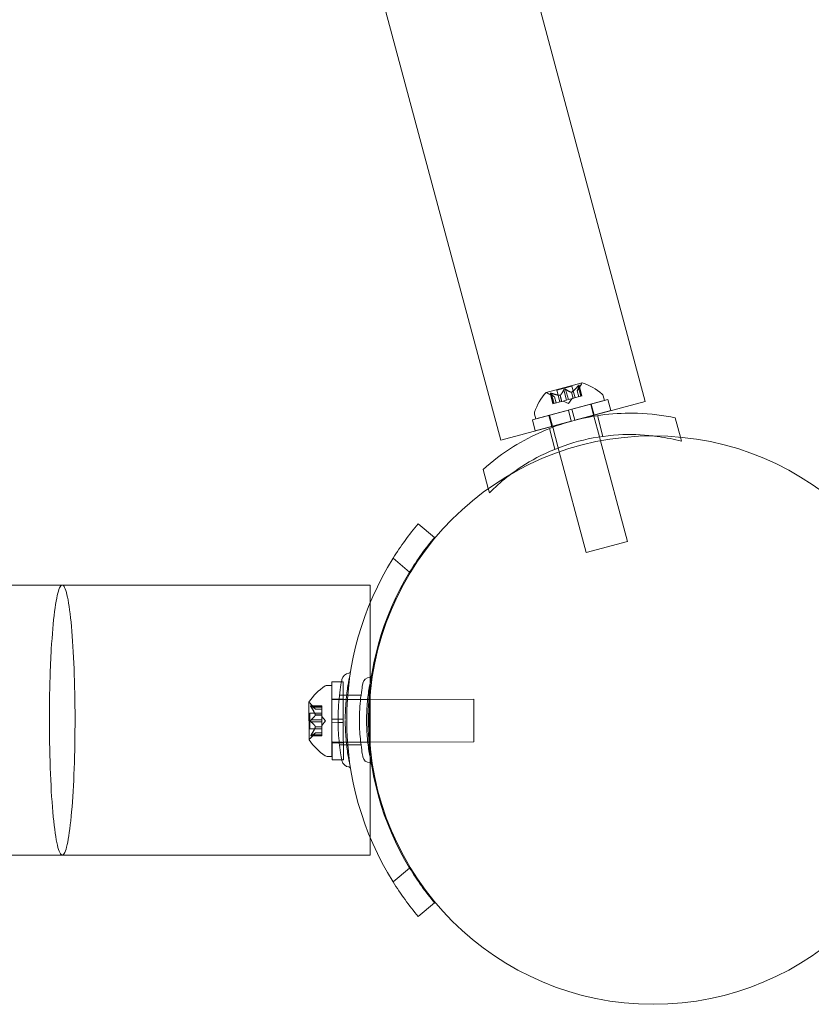
# Model space of a CAD drawing. Extents: x -782 to 0, y -440 to 0.
# Drawn here: x -251 to -244, y -365 to -356 of the extents above; entities that cross this region are included whole.
import ezdxf

# ---------------------------------------------------------------- set-up
doc = ezdxf.new("R2010")
doc.units = 0
doc.header["$MEASUREMENT"] = 0

# ---------------------------------------------------------------- blocks, each defined once
blk = doc.blocks.new('A$C141B2ED5')
at = {"color": 0, "linetype": 'Continuous', "lineweight": 0}
for p, q in [((118.1303, -82.9576), (114.3406, -68.8121)), ((116.8601, -83.2979), (113.0703, -69.1524)), ((117.5756, -82.7938), (117.2597, -82.8784)), ((117.3521, -82.8599), (117.4864, -82.8239)), ((117.3795, -82.9622), (117.3521, -82.8599)), ((117.4142, -82.8566), (117.4383, -82.9465)), ((117.4309, -82.8521), (117.455, -82.942)), ((117.4811, -82.8773), (117.4955, -82.9311)), ((117.4833, -82.8767), (117.4977, -82.9305)), ((117.5138, -82.9262), (117.4864, -82.8239)), ((117.532, -82.8638), (117.5653, -82.8143)), ((117.5464, -82.9175), (117.532, -82.8638)), ((117.5321, -82.8636), (117.5465, -82.9175)), ((117.5405, -82.8227), (117.5646, -82.9126)), ((117.5489, -82.8205), (117.573, -82.9104)), ((117.5742, -82.91), (117.5494, -82.8172)), ((117.1677, -83.1106), (117.7714, -82.9488)), ((117.3325, -82.9173), (117.2789, -82.891)), ((117.319, -82.9784), (117.2942, -82.8856)), ((117.2962, -82.8882), (117.3203, -82.9781)), ((117.3046, -82.8859), (117.3287, -82.9758)), ((117.3944, -82.9582), (117.3275, -82.9762)), ((117.3323, -82.9172), (117.3467, -82.971)), ((117.3469, -82.9709), (117.3325, -82.9173)), ((117.3812, -82.9041), (117.3956, -82.9579)), ((117.3834, -82.9035), (117.3978, -82.9573)), ((117.3978, -82.9573), (117.3944, -82.9582)), ((117.4383, -82.9465), (117.3978, -82.9573)), ((117.4555, -82.9775), (117.4085, -82.9544)), ((117.4383, -82.9465), (117.4543, -82.9422)), ((117.4947, -82.9313), (117.4543, -82.9422)), ((117.4555, -82.9775), (117.4848, -82.934)), ((117.485, -83.0269), (117.8019, -82.942)), ((117.4977, -82.9305), (117.4947, -82.9313)), ((117.5646, -82.9126), (117.4977, -82.9305)), ((117.506, -83.1248), (118.1303, -82.9576)), ((117.5646, -82.9126), (117.5742, -82.91)), ((117.7608, -82.9093), (117.7714, -82.9488)), ((117.8278, -83.0386), (117.8019, -82.942)), ((117.1379, -83.12), (117.4548, -83.035)), ((117.319, -82.9784), (117.3275, -82.9762)), ((117.485, -83.0269), (117.4548, -83.035)), ((117.4807, -83.1316), (117.4548, -83.035)), ((117.5109, -83.1235), (117.485, -83.0269)), ((117.5109, -83.1235), (117.8278, -83.0386)), ((117.651, -82.9825), (117.6507, -82.9812)), ((117.6769, -83.0791), (117.651, -82.9825)), ((117.6817, -83.0778), (117.6558, -82.9812)), ((116.8601, -83.2979), (117.4855, -83.1303)), ((117.1637, -83.2165), (117.1379, -83.12)), ((117.1571, -83.0711), (117.1677, -83.1106)), ((117.1637, -83.2165), (117.4807, -83.1316)), ((117.3098, -83.1774), (117.2839, -83.0808)), ((117.2888, -83.0795), (117.2884, -83.0782)), ((117.3147, -83.1761), (117.2888, -83.0795)), ((117.4855, -83.1303), (117.4807, -83.1316)), ((117.506, -83.1248), (117.4855, -83.1303)), ((117.5109, -83.1235), (117.506, -83.1248)), ((117.6792, -83.0878), (117.6769, -83.0791)), ((117.728, -83.2699), (117.6792, -83.0878)), ((117.7591, -83.2653), (117.7103, -83.0829)), ((118.4404, -83.2723), (118.395, -83.1028)), ((117.3365, -83.3785), (117.2877, -83.1961)), ((117.317, -83.1849), (117.3147, -83.1761)), ((117.3658, -83.3669), (117.317, -83.1849)), ((117.7372, -83.3043), (117.728, -83.2699)), ((117.9742, -84.1886), (117.7372, -83.3043)), ((118.4502, -83.3087), (118.4404, -83.2723)), ((117.375, -83.4014), (117.3658, -83.3669)), ((117.612, -84.2856), (117.375, -83.4014)), ((116.7501, -83.7253), (116.7046, -83.5557)), ((116.7598, -83.7616), (116.7501, -83.7253)), ((116.2777, -84.1539), (116.1341, -84.0333)), ((117.612, -84.2856), (117.9742, -84.1886)), ((115.9132, -84.3375), (116.0584, -84.4593)), ((113.0029, -84.5734), (115.7102, -84.5734)), ((115.5391, -85.3363), (115.5391, -85.3363)), ((115.7318, -85.3363), (115.7292, -85.3363)), ((115.3322, -85.4556), (115.3731, -85.4555)), ((115.3746, -86.0805), (115.3731, -85.4555)), ((115.459, -85.4241), (115.3744, -85.4242)), ((115.3751, -85.7524), (115.3744, -85.4242)), ((115.4744, -85.424), (115.459, -85.4241)), ((115.4751, -85.7521), (115.4744, -85.424)), ((115.6308, -85.5421), (115.4417, -85.5421)), ((115.173, -85.605), (115.1738, -85.932)), ((115.285, -85.6361), (115.1889, -85.6363)), ((115.2295, -85.6651), (115.1902, -85.6202)), ((115.192, -85.6376), (115.285, -85.6374)), ((115.192, -85.6463), (115.2851, -85.6461)), ((115.2851, -85.6461), (115.285, -85.6361)), ((115.2851, -85.6461), (115.2852, -85.7154)), ((115.3747, -85.5805), (115.3734, -85.5805)), ((115.4747, -85.5753), (115.3747, -85.5755)), ((115.6994, -85.5797), (115.3747, -85.5805)), ((115.7079, -85.5797), (115.6994, -85.5797)), ((116.6234, -85.5776), (115.7079, -85.5797)), ((116.6243, -85.9526), (116.6234, -85.5776)), ((115.2852, -85.6987), (115.1793, -85.6989)), ((115.1796, -85.8379), (115.1793, -85.6989)), ((115.2294, -85.6649), (115.2851, -85.6648)), ((115.2851, -85.665), (115.2295, -85.6651)), ((115.2295, -85.7155), (115.2852, -85.7154)), ((115.2295, -85.7178), (115.2852, -85.7176)), ((115.2852, -85.7154), (115.2852, -85.7184)), ((115.2852, -85.7184), (115.2853, -85.7602)), ((115.3198, -85.7681), (115.2853, -85.7287)), ((115.1923, -85.7598), (115.2853, -85.7595)), ((115.1923, -85.7771), (115.2854, -85.7769)), ((115.2297, -85.8189), (115.2855, -85.8188)), ((115.2297, -85.8212), (115.2855, -85.8211)), ((115.2854, -85.7769), (115.2853, -85.7602)), ((115.3198, -85.7681), (115.2854, -85.8077)), ((115.2854, -85.7769), (115.2855, -85.8188)), ((115.2855, -85.8188), (115.2855, -85.8223)), ((115.2855, -85.8223), (115.2856, -85.8916)), ((115.4293, -85.7522), (115.3751, -85.7524)), ((115.3751, -85.7524), (115.3752, -85.7836)), ((115.4294, -85.7835), (115.3752, -85.7836)), ((115.376, -86.1117), (115.3752, -85.7836)), ((115.4751, -85.7521), (115.4293, -85.7522)), ((115.4752, -85.7834), (115.4294, -85.7835)), ((115.4751, -85.7521), (115.4752, -85.7834)), ((115.476, -86.1115), (115.4752, -85.7834)), ((115.2855, -85.8377), (115.1796, -85.8379)), ((115.2857, -85.9003), (115.1895, -85.9005)), ((115.23, -85.8716), (115.1909, -85.9167)), ((115.1926, -85.8905), (115.2856, -85.8903)), ((115.1926, -85.8992), (115.2857, -85.899)), ((115.2299, -85.8717), (115.2856, -85.8716)), ((115.2856, -85.8715), (115.23, -85.8716)), ((115.2857, -85.9003), (115.2856, -85.8916)), ((115.3756, -85.9555), (115.3743, -85.9555)), ((115.7004, -85.9547), (115.3756, -85.9555)), ((115.4756, -85.9603), (115.3756, -85.9605)), ((115.6308, -85.9796), (115.4417, -85.9796)), ((115.7089, -85.9547), (115.7004, -85.9547)), ((116.6243, -85.9526), (115.7089, -85.9547)), ((115.3337, -86.0806), (115.3746, -86.0805)), ((115.4615, -86.1115), (115.376, -86.1117)), ((115.476, -86.1115), (115.4615, -86.1115)), ((115.5391, -86.1853), (115.5391, -86.1853)), ((115.7292, -86.1853), (115.7318, -86.1853)), ((113.0029, -86.9484), (115.7102, -86.9484)), ((116.0584, -87.0624), (115.9132, -87.1842)), ((116.1341, -87.4883), (116.2777, -87.3678))]:
    blk.add_line(p, q, dxfattribs=at)
blk.add_circle((118.2014, -85.7609), 2.5, dxfattribs=at)
blk.add_circle((118.2014, -85.7609), 2.5, dxfattribs=at)
for centre, radius, start, end in [((117.5135, -82.7794), 0.0625, 326.07082, 344.99683), ((117.5762, -82.7962), 0.0025, 105, 164.99683), ((117.5762, -82.7962), 0.0025, 71.87692, 105), ((117.4277, -83.2554), 0.4851, 48.12972, 72.07393), ((117.6186, -83.2042), 0.4851, 137.92607, 161.87028), ((117.2604, -82.8808), 0.0025, 105, 138.12308), ((117.2604, -82.8808), 0.0025, 45.00317, 105), ((117.3064, -82.8349), 0.0625, 225.00317, 243.92918), ((117.7306, -82.9174), 0.0312, 15, 48.12972), ((117.1873, -83.063), 0.0312, 161.87028, 195), ((118.1928, -85.7608), 2.6875, 140, 148.02093), ((118.1928, -85.7608), 2.5, 140, 148.62693), ((118.1928, -85.7608), 2.6875, 148.02093, 211.97907), ((118.1928, -85.7608), 2.5, 148.62693, 211.37307), ((115.5301, -85.417), 0.0687, 94.25599, 169.32634), ((115.5239, -85.3329), 0.0156, 274.25599, 345.62987), ((115.7088, -85.4483), 0.0625, 90.81029, 169.32634), ((115.7077, -85.3702), 0.0156, 270.81029, 347.21678), ((115.5812, -85.8663), 0.4851, 123.26213, 147.20633), ((115.3323, -85.4868), 0.0313, 90.13241, 123.26213), ((115.1755, -85.605), 0.0025, 147.00933, 180.13241), ((115.1755, -85.605), 0.0025, 180.13241, 240.12924), ((115.1432, -85.6613), 0.0625, 41.20323, 60.12924), ((115.1763, -85.932), 0.0025, 120.13558, 180.13241), ((115.1763, -85.932), 0.0025, 180.13241, 213.25549), ((115.5808, -85.6687), 0.4851, 213.05848, 237.00268), ((115.1437, -85.8757), 0.0625, 300.13558, 319.06159), ((115.3336, -86.0493), 0.0313, 237.00268, 270.13241), ((115.7088, -86.0734), 0.0625, 190.67366, 269.18971), ((115.5301, -86.1046), 0.0687, 190.67366, 265.74401), ((115.5239, -86.1888), 0.0156, 14.58406, 85.74401), ((115.7077, -86.1515), 0.0156, 12.78322, 89.18971), ((118.1928, -85.7608), 2.5, 211.37307, 220), ((118.1928, -85.7608), 2.6875, 211.97907, 220)]:
    blk.add_arc(centre, radius, start, end, dxfattribs=at)
at = {"color": 0, "linetype": 'Continuous', "lineweight": 0, "extrusion": (0, 0, -1)}
for centre, major_axis, ratio, end_param in [((115.5239, -85.3329), (0.0152, -0.0034), 0.007476, 0.029905), ((115.5239, -86.1888), (0.0151, 0.0039), 0.00841, 0.033639)]:
    blk.add_ellipse(centre, major_axis=major_axis, ratio=ratio, start_param=0, end_param=end_param, dxfattribs=at)
at = {"color": 0, "linetype": 'Continuous', "lineweight": 0}
for major_axis in [(-1.9375, 0), (-1.9375, 0.0045)]:
    blk.add_ellipse((117.4295, -85.7608), major_axis=major_axis, ratio=0.000584, start_param=0, end_param=0.002335, dxfattribs=at)
for points, weights in [([(117.4142, -82.8566), (117.3975, -82.8892), (117.3834, -82.9035)], [1.06120691497, 1.21890298912, 1.29071555247]), ([(117.384, -82.9029), (117.398, -82.8883), (117.4146, -82.8556)], [1.2877924798, 1.2144124615, 1.05685445761]), ([(117.4802, -82.8771), (117.4608, -82.8715), (117.43, -82.8514)], [1.2877924798, 1.2144124615, 1.05685445761]), ([(117.4309, -82.8521), (117.4617, -82.872), (117.4811, -82.8773)], [1.06120691497, 1.21890298912, 1.29071555247]), ([(117.5405, -82.8227), (117.5083, -82.8595), (117.4833, -82.8767)], [1.06120691497, 1.21890298912, 1.29071555247]), ([(117.4844, -82.876), (117.5093, -82.8585), (117.5415, -82.8216)], [1.2877924798, 1.2144124615, 1.05685445761]), ([(117.5489, -82.8205), (117.5404, -82.8509), (117.5321, -82.8636)], [1.06120691497, 1.21890298912, 1.29071555247]), ([(117.5324, -82.8631), (117.5407, -82.8501), (117.5492, -82.8195)], [1.2877924798, 1.2144124615, 1.05685445761]), ([(117.3318, -82.9169), (117.3181, -82.9097), (117.2955, -82.8875)], [1.2877924798, 1.2144124615, 1.05685445761]), ([(117.2962, -82.8882), (117.3187, -82.9103), (117.3323, -82.9172)], [1.06120691497, 1.21890298912, 1.29071555247]), ([(117.3799, -82.904), (117.3495, -82.9013), (117.3032, -82.8854)], [1.2877924798, 1.2144124615, 1.05685445761]), ([(117.3046, -82.8859), (117.3508, -82.9017), (117.3812, -82.9041)], [1.06120691497, 1.21890298912, 1.29071555247]), ([(115.229, -85.6645), (115.2185, -85.6531), (115.1911, -85.6371)], [1.2877924798, 1.2144124615, 1.05685445761]), ([(115.2291, -85.7142), (115.2186, -85.6856), (115.1911, -85.6451)], [1.2877924798, 1.2144124615, 1.05685445761]), ([(115.192, -85.6376), (115.2192, -85.6536), (115.2294, -85.6649)], [1.06120691497, 1.21890298912, 1.29071555247]), ([(115.192, -85.6463), (115.2193, -85.6868), (115.2295, -85.7155)], [1.06120691497, 1.21890298912, 1.29071555247]), ([(115.2291, -85.7185), (115.2187, -85.7359), (115.1914, -85.7604)], [1.2877924798, 1.2144124615, 1.05685445761]), ([(115.1923, -85.7598), (115.2194, -85.7351), (115.2295, -85.7178)], [1.06120691497, 1.21890298912, 1.29071555247]), ([(115.2293, -85.8181), (115.2188, -85.8008), (115.1914, -85.7764)], [1.2877924798, 1.2144124615, 1.05685445761]), ([(115.2293, -85.8224), (115.219, -85.8511), (115.1917, -85.8918)], [1.2877924798, 1.2144124615, 1.05685445761]), ([(115.1923, -85.7771), (115.2195, -85.8016), (115.2297, -85.8189)], [1.06120691497, 1.21890298912, 1.29071555247]), ([(115.1926, -85.8905), (115.2196, -85.8499), (115.2297, -85.8212)], [1.06120691497, 1.21890298912, 1.29071555247]), ([(115.2295, -85.8722), (115.219, -85.8836), (115.1917, -85.8997)], [1.2877924798, 1.2144124615, 1.05685445761]), ([(115.1926, -85.8992), (115.2197, -85.8831), (115.2299, -85.8717)], [1.06120691497, 1.21890298912, 1.29071555247])]:
    blk.add_rational_spline(points, weights, degree=2, dxfattribs=at)
for points, knots in [([(117.4142, -82.8566), (117.4144, -82.856), (117.4147, -82.8553), (117.4152, -82.8547), (117.4152, -82.8546), (117.4153, -82.8545)], [0.007300399, 0.007300399, 0.007300399, 0.007300399, 0.009949303, 0.009949303, 0.010414835, 0.010414835, 0.010414835, 0.010414835]), ([(117.4153, -82.8545), (117.4154, -82.8544), (117.4154, -82.8543), (117.416, -82.8536), (117.4165, -82.853), (117.4178, -82.852), (117.4184, -82.8515), (117.4197, -82.8508), (117.4204, -82.8505), (117.4212, -82.8503), (117.4212, -82.8503), (117.4213, -82.8502), (117.4213, -82.8502), (117.4214, -82.8502), (117.4214, -82.8502), (117.4215, -82.8502), (117.4215, -82.8502), (117.4215, -82.8502), (117.4216, -82.8502), (117.4217, -82.8502), (117.4217, -82.8501), (117.4223, -82.85), (117.4227, -82.8499), (117.4238, -82.8498), (117.4245, -82.8498), (117.4259, -82.8499), (117.4267, -82.8501), (117.4279, -82.8504), (117.4284, -82.8506), (117.4289, -82.8508)], [0, 0, 0, 0, 0.00041393, 0.00041393, 0.00331032, 0.00331032, 0.00567645, 0.00567645, 0.00794407, 0.00794407, 0.00816309, 0.00816309, 0.00825092, 0.00825092, 0.00831521, 0.00831521, 0.00838441, 0.00838441, 0.0084776, 0.0084776, 0.00868657, 0.00868657, 0.01011525, 0.01011525, 0.0121263, 0.0121263, 0.01466595, 0.01466595, 0.01664838, 0.01664838, 0.01664838, 0.01664838]), ([(117.4289, -82.8508), (117.4288, -82.8508), (117.4287, -82.8507), (117.4279, -82.8504), (117.4271, -82.8501), (117.4255, -82.8499), (117.4247, -82.8498), (117.4233, -82.8499), (117.4225, -82.85), (117.4217, -82.8501), (117.4217, -82.8502), (117.4216, -82.8502), (117.4215, -82.8502), (117.4215, -82.8502), (117.4215, -82.8502), (117.4214, -82.8502), (117.4214, -82.8502), (117.4214, -82.8502), (117.4213, -82.8502), (117.4212, -82.8503), (117.4212, -82.8503), (117.4206, -82.8504), (117.4202, -82.8506), (117.4192, -82.8511), (117.4186, -82.8514), (117.4174, -82.8522), (117.4169, -82.8527), (117.416, -82.8536), (117.4156, -82.854), (117.4153, -82.8545)], [0, 0, 0, 0, 0.00041348, 0.00041348, 0.00335938, 0.00335938, 0.00572359, 0.00572359, 0.00794646, 0.00794646, 0.00816387, 0.00816387, 0.00825132, 0.00825132, 0.00831543, 0.00831543, 0.00838451, 0.00838451, 0.0084777, 0.0084777, 0.00868732, 0.00868732, 0.01011652, 0.01011652, 0.01212817, 0.01212817, 0.01466672, 0.01466672, 0.01664861, 0.01664861, 0.01664861, 0.01664861]), ([(117.4289, -82.8508), (117.429, -82.8509), (117.4291, -82.8509), (117.4295, -82.8511), (117.4298, -82.8513), (117.43, -82.8514)], [0.026417714, 0.026417714, 0.026417714, 0.026417714, 0.026883246, 0.026883246, 0.028070805, 0.028070805, 0.028070805, 0.028070805]), ([(117.4802, -82.8771), (117.4803, -82.8772), (117.4805, -82.8772), (117.4811, -82.8774), (117.4816, -82.8773), (117.4825, -82.8771), (117.4829, -82.8769), (117.4833, -82.8767)], [0.006463967, 0.006463967, 0.006463967, 0.006463967, 0.007125803, 0.007125803, 0.009029787, 0.009029787, 0.010339612, 0.010339612, 0.010339612, 0.010339612]), ([(117.4844, -82.876), (117.4842, -82.8761), (117.484, -82.8763), (117.4836, -82.8765), (117.4834, -82.8766), (117.4833, -82.8767)], [0.006463967, 0.006463967, 0.006463967, 0.006463967, 0.007125803, 0.007125803, 0.007719964, 0.007719964, 0.007719964, 0.007719964]), ([(117.5324, -82.8631), (117.5324, -82.8632), (117.5323, -82.8633), (117.5321, -82.8637), (117.532, -82.8638), (117.532, -82.8638)], [0.006463967, 0.006463967, 0.006463967, 0.006463967, 0.007125803, 0.007125803, 0.009029787, 0.009029787, 0.009029787, 0.009029787]), ([(117.5405, -82.8227), (117.5411, -82.822), (117.5417, -82.8213), (117.5424, -82.8206), (117.5425, -82.8205), (117.5426, -82.8204)], [0.007300399, 0.007300399, 0.007300399, 0.007300399, 0.009949303, 0.009949303, 0.010414835, 0.010414835, 0.010414835, 0.010414835]), ([(117.5494, -82.8185), (117.5494, -82.8185), (117.5494, -82.8184), (117.5495, -82.8177), (117.5494, -82.8173), (117.5491, -82.8166), (117.5489, -82.8164), (117.5485, -82.8163), (117.5482, -82.8163), (117.5479, -82.8163), (117.5479, -82.8163), (117.5478, -82.8163), (117.5478, -82.8164), (117.5478, -82.8164), (117.5478, -82.8164), (117.5478, -82.8164), (117.5477, -82.8164), (117.5477, -82.8164), (117.5477, -82.8164), (117.5477, -82.8164), (117.5476, -82.8164), (117.5473, -82.8165), (117.5471, -82.8166), (117.5464, -82.817), (117.546, -82.8173), (117.545, -82.818), (117.5445, -82.8185), (117.5435, -82.8195), (117.543, -82.8199), (117.5426, -82.8204)], [0, 0, 0, 0, 0.00041232, 0.00041232, 0.00367036, 0.00367036, 0.0061271, 0.0061271, 0.00796491, 0.00796491, 0.00815345, 0.00815345, 0.00825503, 0.00825503, 0.00831852, 0.00831852, 0.00838777, 0.00838777, 0.00848273, 0.00848273, 0.00870295, 0.00870295, 0.01013563, 0.01013563, 0.01215525, 0.01215525, 0.01467787, 0.01467787, 0.0166517, 0.0166517, 0.0166517, 0.0166517]), ([(117.5426, -82.8204), (117.5427, -82.8203), (117.5428, -82.8202), (117.5436, -82.8194), (117.5443, -82.8187), (117.5455, -82.8177), (117.546, -82.8173), (117.5469, -82.8167), (117.5472, -82.8165), (117.5476, -82.8164), (117.5477, -82.8164), (117.5477, -82.8164), (117.5477, -82.8164), (117.5477, -82.8164), (117.5477, -82.8164), (117.5478, -82.8164), (117.5478, -82.8164), (117.5478, -82.8164), (117.5478, -82.8163), (117.5479, -82.8163), (117.5479, -82.8163), (117.5482, -82.8163), (117.5484, -82.8163), (117.5488, -82.8164), (117.549, -82.8165), (117.5493, -82.8169), (117.5494, -82.8172), (117.5495, -82.8179), (117.5494, -82.8182), (117.5494, -82.8185)], [0, 0, 0, 0, 0.00041133, 0.00041133, 0.0035034, 0.0035034, 0.00594033, 0.00594033, 0.00795678, 0.00795678, 0.00816734, 0.00816734, 0.00825334, 0.00825334, 0.00831687, 0.00831687, 0.00838579, 0.00838579, 0.00847957, 0.00847957, 0.00869405, 0.00869405, 0.01012524, 0.01012524, 0.01214061, 0.01214061, 0.01467168, 0.01467168, 0.01664979, 0.01664979, 0.01664979, 0.01664979]), ([(117.5494, -82.8185), (117.5494, -82.8186), (117.5494, -82.8187), (117.5493, -82.819), (117.5493, -82.8193), (117.5492, -82.8195)], [0.026417714, 0.026417714, 0.026417714, 0.026417714, 0.026883246, 0.026883246, 0.028070805, 0.028070805, 0.028070805, 0.028070805]), ([(117.2948, -82.8868), (117.2948, -82.8867), (117.2947, -82.8866), (117.2943, -82.8861), (117.2941, -82.8857), (117.2941, -82.885), (117.2942, -82.8847), (117.2945, -82.8843), (117.2947, -82.8842), (117.295, -82.8841), (117.295, -82.8841), (117.2951, -82.8841), (117.2951, -82.8841), (117.2951, -82.8841), (117.2951, -82.8841), (117.2951, -82.8841), (117.2952, -82.8841), (117.2952, -82.884), (117.2952, -82.884), (117.2953, -82.884), (117.2953, -82.884), (117.2956, -82.884), (117.2959, -82.8839), (117.2966, -82.8839), (117.2971, -82.884), (117.2983, -82.8841), (117.2991, -82.8843), (117.3004, -82.8846), (117.301, -82.8848), (117.3016, -82.8849)], [0, 0, 0, 0, 0.00041176, 0.00041176, 0.00365422, 0.00365422, 0.00610875, 0.00610875, 0.00796436, 0.00796436, 0.00817423, 0.00817423, 0.00825796, 0.00825796, 0.00832097, 0.00832097, 0.00839048, 0.00839048, 0.00848722, 0.00848722, 0.00871815, 0.00871815, 0.01015814, 0.01015814, 0.01218673, 0.01218673, 0.01468858, 0.01468858, 0.01665151, 0.01665151, 0.01665151, 0.01665151]), ([(117.3016, -82.8849), (117.3015, -82.8849), (117.3014, -82.8849), (117.3003, -82.8846), (117.2993, -82.8843), (117.2977, -82.884), (117.2971, -82.884), (117.2961, -82.8839), (117.2957, -82.8839), (117.2953, -82.884), (117.2952, -82.884), (117.2952, -82.884), (117.2952, -82.884), (117.2952, -82.884), (117.2951, -82.8841), (117.2951, -82.8841), (117.2951, -82.8841), (117.2951, -82.8841), (117.2951, -82.8841), (117.295, -82.8841), (117.295, -82.8841), (117.2948, -82.8842), (117.2946, -82.8843), (117.2943, -82.8846), (117.2941, -82.8848), (117.2941, -82.8853), (117.2941, -82.8856), (117.2944, -82.8862), (117.2946, -82.8865), (117.2948, -82.8868)], [0, 0, 0, 0, 0.00041106, 0.00041106, 0.0035373, 0.0035373, 0.00597776, 0.00597776, 0.00795862, 0.00795862, 0.008168, 0.008168, 0.00825376, 0.00825376, 0.00831721, 0.00831721, 0.00838612, 0.00838612, 0.00848005, 0.00848005, 0.00869554, 0.00869554, 0.01012717, 0.01012717, 0.01214334, 0.01214334, 0.01467282, 0.01467282, 0.01665013, 0.01665013, 0.01665013, 0.01665013]), ([(117.2962, -82.8882), (117.2957, -82.8878), (117.2953, -82.8873), (117.2949, -82.8869), (117.2949, -82.8868), (117.2948, -82.8868)], [0.007300399, 0.007300399, 0.007300399, 0.007300399, 0.009949303, 0.009949303, 0.010414835, 0.010414835, 0.010414835, 0.010414835]), ([(117.3016, -82.8849), (117.3018, -82.885), (117.3019, -82.885), (117.3024, -82.8852), (117.3028, -82.8853), (117.3032, -82.8854)], [0.026417714, 0.026417714, 0.026417714, 0.026417714, 0.026883246, 0.026883246, 0.028070805, 0.028070805, 0.028070805, 0.028070805]), ([(117.3318, -82.9169), (117.3319, -82.9169), (117.332, -82.917), (117.3322, -82.9171), (117.3323, -82.9171), (117.3323, -82.9172)], [0.006463967, 0.006463967, 0.006463967, 0.006463967, 0.007125803, 0.007125803, 0.007719964, 0.007719964, 0.007719964, 0.007719964]), ([(117.3799, -82.904), (117.3801, -82.904), (117.3803, -82.9041), (117.3812, -82.9041), (117.3819, -82.9041), (117.3828, -82.9038), (117.3831, -82.9037), (117.3834, -82.9035)], [0.006463967, 0.006463967, 0.006463967, 0.006463967, 0.007125803, 0.007125803, 0.009029787, 0.009029787, 0.010339612, 0.010339612, 0.010339612, 0.010339612]), ([(117.384, -82.9029), (117.3839, -82.903), (117.3838, -82.9031), (117.3836, -82.9033), (117.3835, -82.9034), (117.3834, -82.9035)], [0.006463967, 0.006463967, 0.006463967, 0.006463967, 0.007125803, 0.007125803, 0.007719964, 0.007719964, 0.007719964, 0.007719964]), ([(116.7046, -83.5557), (116.7847, -83.484), (116.8749, -83.4155), (117.0531, -83.3045), (117.1389, -83.2593), (117.3121, -83.1843), (117.3992, -83.154), (117.4855, -83.1303)], [1.7225029, 1.7225029, 1.7225029, 1.7225029, 2.0577229, 2.0577229, 2.3360328, 2.3360328, 2.6037331, 2.6037331, 2.6037331, 2.6037331]), ([(117.506, -83.1248), (117.5926, -83.1022), (117.6832, -83.0849), (117.8707, -83.0633), (117.9676, -83.0594), (118.1775, -83.0665), (118.2898, -83.0807), (118.395, -83.1028)], [2.6249521, 2.6249521, 2.6249521, 2.6249521, 2.8926524, 2.8926524, 3.1709623, 3.1709623, 3.5061824, 3.5061824, 3.5061824, 3.5061824]), ([(118.2006, -83.2609), (118.1001, -83.2492), (117.9973, -83.246), (117.776, -83.259), (117.6577, -83.2783), (117.4309, -83.3391), (117.3188, -83.3815), (117.1207, -83.4809), (117.0332, -83.535), (116.952, -83.5954)], [2.247792, 2.247792, 2.247792, 2.247792, 2.552007, 2.552007, 2.904269, 2.904269, 3.256531, 3.256531, 3.560742, 3.560742, 3.560742, 3.560742]), ([(118.4502, -83.3087), (118.3845, -83.2911), (118.3169, -83.2771), (118.2323, -83.2648), (118.2165, -83.2627), (118.2006, -83.2609)], [1.9894876, 1.9894876, 1.9894876, 1.9894876, 2.1997446, 2.1997446, 2.2477923, 2.2477923, 2.2477923, 2.2477923]), ([(116.952, -83.5954), (116.9392, -83.605), (116.9266, -83.6147), (116.8594, -83.6676), (116.8078, -83.7135), (116.7598, -83.7616)], [3.5607424, 3.5607424, 3.5607424, 3.5607424, 3.6087929, 3.6087929, 3.8190498, 3.8190498, 3.8190498, 3.8190498]), ([(34.2602, -84.5734), (36.4427, -84.5734), (38.7151, -84.5734), (43.4088, -84.5734), (45.835, -84.5734), (50.8166, -84.5734), (53.3774, -84.5734), (58.6061, -84.5734), (61.2795, -84.5734), (66.7105, -84.5734), (69.4738, -84.5734), (75.0605, -84.5734), (77.8899, -84.5734), (83.5847, -84.5734), (86.456, -84.5734), (92.21, -84.5734), (95.0988, -84.5734), (100.8628, -84.5734), (103.7442, -84.5734), (108.7489, -84.5734), (110.8836, -84.5734), (113.0029, -84.5734)], [0, 0, 0, 0, 8.655458, 8.655458, 17.304714, 17.304714, 25.953979, 25.953979, 34.603244, 34.603244, 43.252508, 43.252508, 51.901773, 51.901773, 60.551038, 60.551038, 69.200303, 69.200303, 77.849567, 77.849567, 84.323258, 84.323258, 84.323258, 84.323258]), ([(113.0029, -84.5734), (113.0009, -84.5734), (112.9989, -84.5739), (112.9894, -84.5793), (112.9818, -84.5916), (112.9605, -84.6501), (112.9474, -84.7163), (112.9243, -84.8968), (112.9145, -85.0091), (112.9023, -85.217), (112.8986, -85.3014), (112.893, -85.4805), (112.8912, -85.5748), (112.8905, -85.6703), (112.8894, -85.8241), (112.8911, -85.9787), (112.9001, -86.2722), (112.9073, -86.4082), (112.9261, -86.6439), (112.9377, -86.7413), (112.9569, -86.8477), (112.9636, -86.8762), (112.9775, -86.9205), (112.9849, -86.9356), (112.9941, -86.9449), (112.9959, -86.9462), (112.9994, -86.9479), (113.0012, -86.9484), (113.0029, -86.9484)], [5.713581, 5.713581, 5.713581, 5.713581, 5.776883, 5.776883, 6.018066, 6.018066, 6.475429, 6.475429, 6.929895, 6.929895, 7.208565, 7.208565, 7.495878, 7.495878, 7.495878, 7.958767, 7.958767, 8.4214, 8.4214, 8.884934, 8.884934, 9.111719, 9.111719, 9.347774, 9.347774, 9.405367, 9.405367, 9.460676, 9.460676, 9.460676, 9.460676]), ([(113.0029, -86.9484), (113.0048, -86.9484), (113.0067, -86.9479), (113.0161, -86.9429), (113.0237, -86.9308), (113.045, -86.873), (113.0581, -86.8073), (113.0813, -86.6277), (113.0911, -86.5158), (113.1062, -86.2597), (113.1114, -86.1181), (113.1164, -85.8228), (113.1162, -85.6718), (113.1106, -85.3784), (113.1052, -85.2388), (113.0897, -84.9876), (113.0797, -84.8786), (113.0564, -84.7047), (113.0433, -84.6419), (113.0223, -84.5885), (113.0151, -84.5778), (113.0062, -84.5737), (113.0045, -84.5734), (113.0029, -84.5734)], [9.460676, 9.460676, 9.460676, 9.460676, 9.519983, 9.519983, 9.76155, 9.76155, 10.218638, 10.218638, 10.67292, 10.67292, 11.124089, 11.124089, 11.573188, 11.573188, 12.022221, 12.022221, 12.473135, 12.473135, 12.92684, 12.92684, 13.157868, 13.157868, 13.209459, 13.209459, 13.209459, 13.209459]), ([(115.7102, -84.7316), (115.7102, -84.7306), (115.7102, -84.7296), (115.7102, -84.6522), (115.7102, -84.6028), (115.7102, -84.5766), (115.7102, -84.5734), (115.7102, -84.5734)], [13.9664939, 13.9664939, 13.9664939, 13.9664939, 13.9726627, 13.9726627, 14.4363199, 14.4363199, 14.5882636, 14.5882636, 14.5882636, 14.5882636]), ([(115.7102, -85.4666), (115.7102, -85.4567), (115.7102, -85.4468), (115.7102, -85.2884), (115.7102, -85.1495), (115.7102, -84.9082), (115.7102, -84.8076), (115.7102, -84.7316)], [13.0157472, 13.0157472, 13.0157472, 13.0157472, 13.0464471, 13.0464471, 13.509579, 13.509579, 13.9664939, 13.9664939, 13.9664939, 13.9664939]), ([(115.539, -85.3369), (115.5385, -85.3393), (115.536, -85.3498), (115.5278, -85.3898), (115.5215, -85.4221), (115.5098, -85.4965), (115.5036, -85.5436), (115.4947, -85.647), (115.4922, -85.7034), (115.4921, -85.7563)], [0.0216304, 0.0216304, 0.0216304, 0.0216304, 0.1587621, 0.1587621, 0.3175241, 0.3175241, 0.4763022, 0.4763022, 0.6350802, 0.6350802, 0.6350802, 0.6350802]), ([(115.7232, -86.1493), (115.7183, -86.1277), (115.7117, -86.0966), (115.6989, -86.0234), (115.692, -85.9758), (115.6823, -85.8713), (115.6795, -85.8144), (115.6795, -85.7073), (115.6823, -85.6503), (115.692, -85.5458), (115.6989, -85.4982), (115.7117, -85.425), (115.7183, -85.3938), (115.7232, -85.3722)], [0.1692474, 0.1692474, 0.1692474, 0.1692474, 0.3212292, 0.3212292, 0.481824, 0.481824, 0.6424188, 0.6424188, 0.8030136, 0.8030136, 0.9636084, 0.9636084, 1.1157729, 1.1157729, 1.1157729, 1.1157729]), ([(115.7232, -85.3722), (115.7235, -85.3709), (115.7238, -85.3696), (115.7291, -85.3469), (115.7318, -85.3363), (115.7318, -85.3363)], [2.3738974, 2.3738974, 2.3738974, 2.3738974, 2.3831655, 2.3831655, 2.5420582, 2.5420582, 2.5420582, 2.5420582]), ([(115.4626, -85.4043), (115.4626, -85.4043), (115.4625, -85.4048), (115.4614, -85.4104), (115.4584, -85.4263), (115.4502, -85.4765), (115.4454, -85.5094), (115.4374, -85.5814), (115.4342, -85.618), (115.4303, -85.6907), (115.4293, -85.7261), (115.4293, -85.7611), (115.4293, -85.7823), (115.4296, -85.8037), (115.4315, -85.8583), (115.4334, -85.8906), (115.4384, -85.9502), (115.4414, -85.9775), (115.4487, -86.0356), (115.4532, -86.0641), (115.4603, -86.1057), (115.4626, -86.1174), (115.4626, -86.1174)], [0, 0, 0, 0, 0.0280862, 0.0280862, 0.1629228, 0.1629228, 0.29074, 0.29074, 0.3972203, 0.3972203, 0.4892242, 0.4892242, 0.4892242, 0.5448471, 0.5448471, 0.6338437, 0.6338437, 0.7195411, 0.7195411, 0.8417963, 0.8417963, 0.9784484, 0.9784484, 0.9784484, 0.9784484]), ([(115.6474, -85.4367), (115.6474, -85.4367), (115.6473, -85.4371), (115.6463, -85.4422), (115.6436, -85.4567), (115.6361, -85.5023), (115.6317, -85.5323), (115.6245, -85.5977), (115.6216, -85.631), (115.618, -85.6971), (115.6171, -85.7292), (115.6171, -85.7611), (115.6171, -85.7804), (115.6174, -85.7998), (115.6191, -85.8494), (115.6209, -85.8788), (115.6254, -85.933), (115.6281, -85.9578), (115.6347, -86.0107), (115.6389, -86.0365), (115.6453, -86.0744), (115.6474, -86.085), (115.6474, -86.085)], [0, 0, 0, 0, 0.0280862, 0.0280862, 0.1629228, 0.1629228, 0.29074, 0.29074, 0.3972203, 0.3972203, 0.4892242, 0.4892242, 0.4892242, 0.5448471, 0.5448471, 0.6338437, 0.6338437, 0.7195411, 0.7195411, 0.8417963, 0.8417963, 0.9784484, 0.9784484, 0.9784484, 0.9784484]), ([(115.7102, -85.9713), (115.7102, -85.9459), (115.7102, -85.9203), (115.7102, -85.7798), (115.7102, -85.6639), (115.7102, -85.5505)], [12.5053082, 12.5053082, 12.5053082, 12.5053082, 12.5828283, 12.5828283, 12.9295991, 12.9295991, 12.9295991, 12.9295991]), ([(115.1902, -85.6366), (115.1902, -85.6366), (115.1901, -85.6366), (115.1895, -85.6364), (115.189, -85.6363), (115.1883, -85.6364), (115.1881, -85.6365), (115.1878, -85.637), (115.1877, -85.6372), (115.1877, -85.6375), (115.1877, -85.6375), (115.1877, -85.6376), (115.1877, -85.6376), (115.1877, -85.6376), (115.1877, -85.6376), (115.1877, -85.6377), (115.1877, -85.6377), (115.1877, -85.6377), (115.1877, -85.6377), (115.1877, -85.6378), (115.1877, -85.6378), (115.1877, -85.6381), (115.1878, -85.6384), (115.188, -85.6391), (115.1881, -85.6396), (115.1886, -85.6407), (115.1889, -85.6414), (115.1896, -85.6426), (115.1899, -85.6431), (115.1903, -85.6437)], [0, 0, 0, 0, 0.00041232, 0.00041232, 0.00367036, 0.00367036, 0.0061271, 0.0061271, 0.00796491, 0.00796491, 0.00815345, 0.00815345, 0.00825503, 0.00825503, 0.00831852, 0.00831852, 0.00838777, 0.00838777, 0.00848273, 0.00848273, 0.00870295, 0.00870295, 0.01013563, 0.01013563, 0.01215525, 0.01215525, 0.01467787, 0.01467787, 0.0166517, 0.0166517, 0.0166517, 0.0166517]), ([(115.1903, -85.6437), (115.1902, -85.6436), (115.1901, -85.6434), (115.1895, -85.6425), (115.1891, -85.6416), (115.1884, -85.6402), (115.1881, -85.6396), (115.1878, -85.6386), (115.1877, -85.6382), (115.1877, -85.6378), (115.1877, -85.6378), (115.1877, -85.6377), (115.1877, -85.6377), (115.1877, -85.6377), (115.1877, -85.6377), (115.1877, -85.6377), (115.1877, -85.6376), (115.1877, -85.6376), (115.1877, -85.6376), (115.1877, -85.6375), (115.1877, -85.6375), (115.1877, -85.6373), (115.1878, -85.6371), (115.188, -85.6367), (115.1881, -85.6365), (115.1886, -85.6363), (115.1889, -85.6363), (115.1896, -85.6364), (115.1899, -85.6365), (115.1902, -85.6366)], [0, 0, 0, 0, 0.00041133, 0.00041133, 0.0035034, 0.0035034, 0.00594033, 0.00594033, 0.00795678, 0.00795678, 0.00816734, 0.00816734, 0.00825334, 0.00825334, 0.00831687, 0.00831687, 0.00838579, 0.00838579, 0.00847957, 0.00847957, 0.00869405, 0.00869405, 0.01012524, 0.01012524, 0.01214061, 0.01214061, 0.01467168, 0.01467168, 0.01664979, 0.01664979, 0.01664979, 0.01664979]), ([(115.1902, -85.6366), (115.1903, -85.6367), (115.1904, -85.6367), (115.1907, -85.6368), (115.1909, -85.637), (115.1911, -85.6371)], [0.026417714, 0.026417714, 0.026417714, 0.026417714, 0.026883246, 0.026883246, 0.028070805, 0.028070805, 0.028070805, 0.028070805]), ([(115.192, -85.6463), (115.1915, -85.6456), (115.191, -85.6448), (115.1904, -85.6439), (115.1903, -85.6438), (115.1903, -85.6437)], [0.007300399, 0.007300399, 0.007300399, 0.007300399, 0.009949303, 0.009949303, 0.010414835, 0.010414835, 0.010414835, 0.010414835]), ([(115.229, -85.6645), (115.2291, -85.6646), (115.2291, -85.6647), (115.2294, -85.665), (115.2295, -85.6651), (115.2295, -85.6651)], [0.006463967, 0.006463967, 0.006463967, 0.006463967, 0.007125803, 0.007125803, 0.009029787, 0.009029787, 0.009029787, 0.009029787]), ([(115.2291, -85.7142), (115.2292, -85.7145), (115.2293, -85.7147), (115.2294, -85.7151), (115.2295, -85.7153), (115.2295, -85.7155)], [0.006463967, 0.006463967, 0.006463967, 0.006463967, 0.007125803, 0.007125803, 0.007719964, 0.007719964, 0.007719964, 0.007719964]), ([(115.2291, -85.7185), (115.2292, -85.7184), (115.2293, -85.7183), (115.2295, -85.7178), (115.2297, -85.7173), (115.2297, -85.7163), (115.2296, -85.7159), (115.2295, -85.7155)], [0.006463967, 0.006463967, 0.006463967, 0.006463967, 0.007125803, 0.007125803, 0.009029787, 0.009029787, 0.010339612, 0.010339612, 0.010339612, 0.010339612]), ([(115.1906, -85.7755), (115.1905, -85.7754), (115.1904, -85.7753), (115.1899, -85.7746), (115.1894, -85.7739), (115.1888, -85.7724), (115.1885, -85.7717), (115.1882, -85.7703), (115.1881, -85.7696), (115.188, -85.7687), (115.188, -85.7687), (115.188, -85.7686), (115.188, -85.7685), (115.188, -85.7685), (115.188, -85.7685), (115.188, -85.7684), (115.188, -85.7684), (115.188, -85.7683), (115.188, -85.7683), (115.188, -85.7682), (115.188, -85.7681), (115.188, -85.7676), (115.1881, -85.7671), (115.1883, -85.766), (115.1884, -85.7654), (115.1889, -85.764), (115.1892, -85.7634), (115.1899, -85.7622), (115.1902, -85.7618), (115.1905, -85.7614)], [0, 0, 0, 0, 0.00041393, 0.00041393, 0.00331032, 0.00331032, 0.00567645, 0.00567645, 0.00794407, 0.00794407, 0.00816309, 0.00816309, 0.00825092, 0.00825092, 0.00831521, 0.00831521, 0.00838441, 0.00838441, 0.0084776, 0.0084776, 0.00868657, 0.00868657, 0.01011525, 0.01011525, 0.0121263, 0.0121263, 0.01466595, 0.01466595, 0.01664838, 0.01664838, 0.01664838, 0.01664838]), ([(115.1905, -85.7614), (115.1905, -85.7615), (115.1904, -85.7616), (115.1898, -85.7623), (115.1894, -85.763), (115.1887, -85.7644), (115.1885, -85.7651), (115.1881, -85.7666), (115.188, -85.7673), (115.188, -85.7681), (115.188, -85.7682), (115.188, -85.7683), (115.188, -85.7683), (115.188, -85.7684), (115.188, -85.7684), (115.188, -85.7684), (115.188, -85.7685), (115.188, -85.7685), (115.188, -85.7685), (115.188, -85.7686), (115.188, -85.7687), (115.188, -85.7693), (115.1881, -85.7697), (115.1883, -85.7708), (115.1884, -85.7715), (115.1889, -85.7728), (115.1892, -85.7735), (115.1899, -85.7746), (115.1902, -85.7751), (115.1906, -85.7755)], [0, 0, 0, 0, 0.00041348, 0.00041348, 0.00335938, 0.00335938, 0.00572359, 0.00572359, 0.00794646, 0.00794646, 0.00816387, 0.00816387, 0.00825132, 0.00825132, 0.00831543, 0.00831543, 0.00838451, 0.00838451, 0.0084777, 0.0084777, 0.00868732, 0.00868732, 0.01011652, 0.01011652, 0.01212817, 0.01212817, 0.01466672, 0.01466672, 0.01664861, 0.01664861, 0.01664861, 0.01664861]), ([(115.1905, -85.7614), (115.1906, -85.7613), (115.1907, -85.7612), (115.191, -85.7609), (115.1912, -85.7607), (115.1914, -85.7604)], [0.026417714, 0.026417714, 0.026417714, 0.026417714, 0.026883246, 0.026883246, 0.028070805, 0.028070805, 0.028070805, 0.028070805]), ([(115.1923, -85.7771), (115.1918, -85.7767), (115.1913, -85.7763), (115.1907, -85.7756), (115.1906, -85.7756), (115.1906, -85.7755)], [0.007300399, 0.007300399, 0.007300399, 0.007300399, 0.009949303, 0.009949303, 0.010414835, 0.010414835, 0.010414835, 0.010414835]), ([(115.2293, -85.8181), (115.2294, -85.8182), (115.2295, -85.8184), (115.2296, -85.8186), (115.2297, -85.8188), (115.2297, -85.8189)], [0.006463967, 0.006463967, 0.006463967, 0.006463967, 0.007125803, 0.007125803, 0.007719964, 0.007719964, 0.007719964, 0.007719964]), ([(115.2293, -85.8224), (115.2294, -85.8222), (115.2295, -85.822), (115.2298, -85.8211), (115.2299, -85.8205), (115.2299, -85.8196), (115.2298, -85.8192), (115.2297, -85.8189)], [0.006463967, 0.006463967, 0.006463967, 0.006463967, 0.007125803, 0.007125803, 0.009029787, 0.009029787, 0.010339612, 0.010339612, 0.010339612, 0.010339612]), ([(115.4921, -85.7653), (115.4922, -85.8183), (115.4947, -85.8746), (115.5036, -85.978), (115.5098, -86.0252), (115.5215, -86.0995), (115.5278, -86.1318), (115.536, -86.1716), (115.5384, -86.1821), (115.539, -86.1847)], [-0.6350802, -0.6350802, -0.6350802, -0.6350802, -0.4763022, -0.4763022, -0.3175241, -0.3175241, -0.1587621, -0.1587621, -0.0232052, -0.0232052, -0.0232052, -0.0232052]), ([(115.1908, -85.9002), (115.1908, -85.9002), (115.1907, -85.9003), (115.1901, -85.9005), (115.1896, -85.9006), (115.1889, -85.9005), (115.1887, -85.9003), (115.1884, -85.8999), (115.1883, -85.8997), (115.1883, -85.8993), (115.1883, -85.8993), (115.1883, -85.8993), (115.1883, -85.8992), (115.1883, -85.8992), (115.1883, -85.8992), (115.1883, -85.8992), (115.1883, -85.8992), (115.1883, -85.8991), (115.1883, -85.8991), (115.1883, -85.8991), (115.1883, -85.899), (115.1883, -85.8987), (115.1884, -85.8985), (115.1886, -85.8977), (115.1887, -85.8972), (115.1892, -85.8961), (115.1895, -85.8955), (115.1902, -85.8943), (115.1905, -85.8937), (115.1908, -85.8932)], [0, 0, 0, 0, 0.00041176, 0.00041176, 0.00365422, 0.00365422, 0.00610875, 0.00610875, 0.00796436, 0.00796436, 0.00817423, 0.00817423, 0.00825796, 0.00825796, 0.00832097, 0.00832097, 0.00839048, 0.00839048, 0.00848722, 0.00848722, 0.00871815, 0.00871815, 0.01015814, 0.01015814, 0.01218673, 0.01218673, 0.01468858, 0.01468858, 0.01665151, 0.01665151, 0.01665151, 0.01665151]), ([(115.1908, -85.8932), (115.1908, -85.8933), (115.1907, -85.8934), (115.1901, -85.8944), (115.1896, -85.8952), (115.189, -85.8967), (115.1887, -85.8973), (115.1884, -85.8983), (115.1883, -85.8987), (115.1883, -85.899), (115.1883, -85.8991), (115.1883, -85.8991), (115.1883, -85.8991), (115.1883, -85.8992), (115.1883, -85.8992), (115.1883, -85.8992), (115.1883, -85.8992), (115.1883, -85.8992), (115.1883, -85.8993), (115.1883, -85.8993), (115.1883, -85.8993), (115.1883, -85.8996), (115.1884, -85.8998), (115.1886, -85.9002), (115.1887, -85.9003), (115.1892, -85.9005), (115.1895, -85.9006), (115.1902, -85.9004), (115.1905, -85.9003), (115.1908, -85.9002)], [0, 0, 0, 0, 0.00041106, 0.00041106, 0.0035373, 0.0035373, 0.00597776, 0.00597776, 0.00795862, 0.00795862, 0.008168, 0.008168, 0.00825376, 0.00825376, 0.00831721, 0.00831721, 0.00838612, 0.00838612, 0.00848005, 0.00848005, 0.00869554, 0.00869554, 0.01012717, 0.01012717, 0.01214334, 0.01214334, 0.01467282, 0.01467282, 0.01665013, 0.01665013, 0.01665013, 0.01665013]), ([(115.1908, -85.8932), (115.1909, -85.893), (115.191, -85.8929), (115.1913, -85.8924), (115.1915, -85.8921), (115.1917, -85.8918)], [0.026417714, 0.026417714, 0.026417714, 0.026417714, 0.026883246, 0.026883246, 0.028070805, 0.028070805, 0.028070805, 0.028070805]), ([(115.1926, -85.8992), (115.1921, -85.8996), (115.1915, -85.8999), (115.191, -85.9001), (115.1909, -85.9002), (115.1908, -85.9002)], [0.007300399, 0.007300399, 0.007300399, 0.007300399, 0.009949303, 0.009949303, 0.010414835, 0.010414835, 0.010414835, 0.010414835]), ([(115.2295, -85.8722), (115.2295, -85.8721), (115.2296, -85.872), (115.2298, -85.8719), (115.2298, -85.8718), (115.2299, -85.8717)], [0.006463967, 0.006463967, 0.006463967, 0.006463967, 0.007125803, 0.007125803, 0.007719964, 0.007719964, 0.007719964, 0.007719964]), ([(115.7102, -86.79), (115.7102, -86.7593), (115.7102, -86.7243), (115.7102, -86.5883), (115.7102, -86.4685), (115.7102, -86.2451), (115.7102, -86.1517), (115.7102, -86.0551)], [11.4683635, 11.4683635, 11.4683635, 11.4683635, 11.6542102, 11.6542102, 12.1186211, 12.1186211, 12.4191614, 12.4191614, 12.4191614, 12.4191614]), ([(115.7318, -86.1853), (115.7318, -86.1853), (115.7291, -86.1747), (115.7238, -86.152), (115.7235, -86.1507), (115.7232, -86.1493)], [2.5420582, 2.5420582, 2.5420582, 2.5420582, 2.7009509, 2.7009509, 2.7104007, 2.7104007, 2.7104007, 2.7104007]), ([(115.7102, -86.9484), (115.7102, -86.9484), (115.7102, -86.9319), (115.7102, -86.8728), (115.7102, -86.8361), (115.7102, -86.79)], [10.8459538, 10.8459538, 10.8459538, 10.8459538, 11.1902038, 11.1902038, 11.4683635, 11.4683635, 11.4683635, 11.4683635]), ([(113.0029, -86.9484), (110.1693, -86.9484), (107.3075, -86.9484), (101.5662, -86.9484), (98.6806, -86.9484), (92.9145, -86.9484), (90.0278, -86.9484), (84.2841, -86.9484), (81.421, -86.9484), (75.749, -86.9484), (72.934, -86.9484), (67.3821, -86.9484), (64.6393, -86.9484), (59.255, -86.9484), (56.6079, -86.9484), (51.4374, -86.9484), (48.9086, -86.9484), (43.9961, -86.9484), (41.6072, -86.9484), (37.5749, -86.9484), (35.8926, -86.9484), (34.2602, -86.9484)], [0, 0, 0, 0, 8.655458, 8.655458, 17.304714, 17.304714, 25.953979, 25.953979, 34.603244, 34.603244, 43.252508, 43.252508, 51.901773, 51.901773, 60.551038, 60.551038, 69.200303, 69.200303, 77.849567, 77.849567, 84.323258, 84.323258, 84.323258, 84.323258])]:
    blk.add_open_spline(points, degree=3, knots=knots, dxfattribs=at)
for points in [[(117.4309, -82.8521), (117.4306, -82.8519), (117.4303, -82.8516), (117.43, -82.8514)], [(117.5489, -82.8205), (117.549, -82.8202), (117.5491, -82.8198), (117.5492, -82.8195)], [(117.3046, -82.8859), (117.3041, -82.8858), (117.3037, -82.8856), (117.3032, -82.8854)], [(117.3325, -82.9173), (117.3325, -82.9173), (117.3325, -82.9172), (117.3323, -82.9172)], [(117.3325, -82.9173), (117.3325, -82.9173), (117.3325, -82.9172), (117.3323, -82.9172)], [(117.3325, -82.9173), (117.3325, -82.9173), (117.3325, -82.9172), (117.3323, -82.9172)], [(115.5391, -85.3363), (115.5391, -85.3363), (115.5391, -85.3365), (115.539, -85.3369)], [(115.539, -85.3369), (115.5391, -85.3365), (115.5391, -85.3363), (115.5391, -85.3363)], [(115.5391, -85.3363), (115.5391, -85.3363), (115.5391, -85.3365), (115.539, -85.3369)], [(115.539, -85.3369), (115.5391, -85.3365), (115.5391, -85.3363), (115.5391, -85.3363)], [(115.7102, -85.5505), (115.7102, -85.5224), (115.7102, -85.4944), (115.7102, -85.4666)], [(115.192, -85.6376), (115.1917, -85.6374), (115.1914, -85.6373), (115.1911, -85.6371)], [(115.1923, -85.7598), (115.192, -85.76), (115.1917, -85.7602), (115.1914, -85.7604)], [(115.1926, -85.8905), (115.1923, -85.8909), (115.192, -85.8914), (115.1917, -85.8918)], [(115.23, -85.8716), (115.23, -85.8716), (115.23, -85.8716), (115.2299, -85.8717)], [(115.23, -85.8716), (115.23, -85.8716), (115.23, -85.8716), (115.2299, -85.8717)], [(115.7102, -86.0551), (115.7102, -86.0274), (115.7102, -85.9994), (115.7102, -85.9713)], [(115.539, -86.1847), (115.5391, -86.1851), (115.5391, -86.1853), (115.5391, -86.1853)], [(115.5391, -86.1853), (115.5391, -86.1853), (115.5391, -86.1851), (115.539, -86.1847)], [(115.539, -86.1847), (115.5391, -86.1851), (115.5391, -86.1853), (115.5391, -86.1853)], [(115.5391, -86.1853), (115.5391, -86.1853), (115.5391, -86.1851), (115.539, -86.1847)]]:
    blk.add_open_spline(points, degree=3, dxfattribs=at)
blk = doc.blocks.new('b504943r0')
at = {"lineweight": 0}
blk.add_blockref('A$C141B2ED5', (-363.2656, -276.2699), dxfattribs=at)

msp = doc.modelspace()

# ---------------------------------------------------------------- block references
at = {"lineweight": 0}
msp.add_blockref('b504943r0', (0, 0), dxfattribs=at)

doc.saveas('drawing.dxf')
